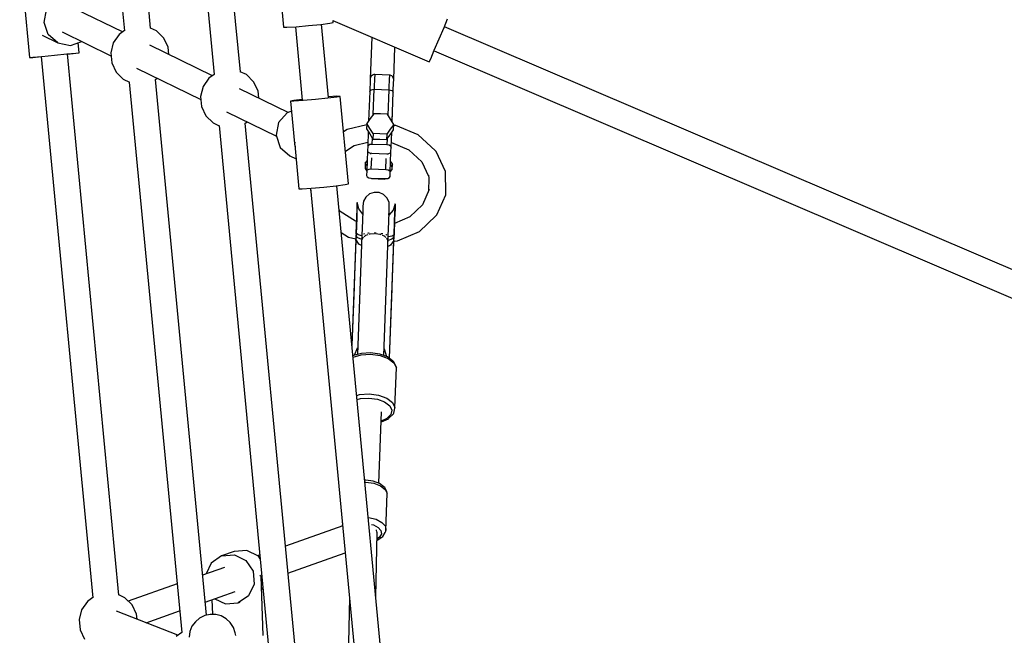
# Model space of a CAD drawing. Units: millimetres. Extents: x -10416 to 22812, y -15280 to 6153.
# Drawn here: x -7078 to -6406, y -2804 to -2384 of the extents above; entities that cross this region are included whole.
import ezdxf

# ---------------------------------------------------------------- set-up
doc = ezdxf.new("R2010")
doc.units = ezdxf.units.MM

# ---------------------------------------------------------------- blocks, each defined once
blk = doc.blocks.new('1222')
for p, q in [((-7034.03, -2098.89), (-7006.15, -2391.93)), ((-6988.3, -2390.28), (-7016.19, -2097.19)), ((-6927.09, -2420.02), (-6954.35, -2133.04)), ((-6972.2, -2134.73), (-6944.92, -2421.84)), ((-6903.32, -2329.89), (-6897.66, -2389.59)), ((-7076.54, -2350.55), (-7070.85, -2410.28)), ((-7060.87, -2386.27), (-7059.18, -2377.64)), ((-7007.42, -2392.83), (-7039.56, -2377.2)), ((-7058.05, -2394.56), (-7060.87, -2386.27)), ((-6897.66, -2389.59), (-6895.37, -2389.62)), ((-6895.37, -2389.62), (-6889.16, -2389.21)), ((-6889.62, -2389.24), (-6884.89, -2439.17)), ((-6889.16, -2389.21), (-6880.69, -2388.48)), ((-6880.69, -2388.48), (-6872.24, -2387.61)), ((-6872.24, -2387.61), (-6866.06, -2386.84)), ((-6867.05, -2437.43), (-6871.78, -2387.55)), ((-6866.06, -2386.84), (-6863.81, -2386.38)), ((-6864.12, -2384.95), (-6798.32, -2413.09)), ((-6863.81, -2386.38), (-6863.94, -2385.02)), ((-6788.2, -2389.69), (-6785.79, -2383.95)), ((-6244.11, -2621.92), (-6788.01, -2389.25)), ((-7062.26, -2395.04), (-7051.48, -2400.28)), ((-7051.48, -2400.28), (-7058.05, -2394.56)), ((-7048.53, -2392.8), (-7015.31, -2408.96)), ((-7009.81, -2394.54), (-7013.75, -2400.26)), ((-7006.05, -2391.86), (-7009.81, -2394.54)), ((-6984.22, -2392.1), (-6988.3, -2390.23)), ((-6979.27, -2396.97), (-6984.22, -2392.1)), ((-6837.52, -2396.33), (-6838.58, -2424.67)), ((-6791.52, -2397.51), (-6788.2, -2389.69)), ((-7051.48, -2400.28), (-7042.92, -2401.92)), ((-7042.92, -2401.92), (-7035.29, -2399.24)), ((-7037, -2407.06), (-7037.67, -2400.08)), ((-7013.75, -2400.26), (-7015.5, -2406.98)), ((-6946.2, -2422.62), (-6988.88, -2401.85)), ((-6976.29, -2403.25), (-6979.27, -2396.97)), ((-6822.59, -2425.27), (-6821.76, -2403.07)), ((-6794.88, -2405.32), (-6791.52, -2397.51)), ((-7068.59, -2410.04), (-7062.39, -2409.42)), ((-7068.58, -2410.1), (-7062.85, -2409.57)), ((-7062.86, -2409.52), (-7027.71, -2778.34)), ((-7062.85, -2409.52), (-7027.7, -2778.34)), ((-7062.39, -2409.42), (-7053.93, -2408.61)), ((-7053.93, -2408.61), (-7045.47, -2407.81)), ((-7045.47, -2407.81), (-7039.27, -2407.24)), ((-7045, -2407.87), (-7039.27, -2407.3)), ((-7009.86, -2776.56), (-7045, -2407.82)), ((-7039.27, -2407.24), (-7037, -2407.06)), ((-7039.27, -2407.3), (-7037, -2407.06)), ((-7015.5, -2406.98), (-7014.84, -2413.9)), ((-6975.81, -2408.21), (-6976.29, -2403.25)), ((-6797.37, -2411.02), (-6794.88, -2405.32)), ((-6795.07, -2405.75), (-6250.93, -2638.52)), ((-7070.85, -2410.28), (-7068.59, -2410.04)), ((-7070.85, -2410.28), (-7068.58, -2410.1)), ((-7014.84, -2413.9), (-7011.86, -2420.17)), ((-6798.32, -2413.09), (-6797.37, -2411.02)), ((-7011.86, -2420.17), (-7006.91, -2425.04)), ((-6997.83, -2417.47), (-6954.1, -2438.74)), ((-6944.93, -2421.71), (-6948.6, -2424.32)), ((-6923.01, -2421.88), (-6927.17, -2419.98)), ((-6918.06, -2426.76), (-6923.01, -2421.88)), ((-6837.9, -2422.92), (-6838.43, -2423.87)), ((-6837.06, -2422.22), (-6837.9, -2422.92)), ((-6836.02, -2421.86), (-6837.06, -2422.22)), ((-6835.47, -2421.83), (-6836.02, -2421.86)), ((-6835.47, -2421.83), (-6835.58, -2424.74)), ((-6825.48, -2422.21), (-6835.47, -2421.83)), ((-6825.48, -2422.21), (-6825.58, -2425.11)), ((-6824.93, -2422.28), (-6825.48, -2422.21)), ((-6823.91, -2422.71), (-6824.93, -2422.28)), ((-6823.13, -2423.47), (-6823.91, -2422.71)), ((-7006.91, -2425.04), (-7002.64, -2426.99)), ((-7002.82, -2426.91), (-6967.12, -2802.11)), ((-6984.98, -2425.21), (-6983.73, -2424.33)), ((-6950.24, -2790.26), (-6984.98, -2425.18)), ((-6948.6, -2424.32), (-6952.54, -2430.04)), ((-6915.07, -2433.03), (-6918.06, -2426.76)), ((-6838.67, -2427.18), (-6838.85, -2431.86)), ((-6838.58, -2424.67), (-6838.67, -2427.18)), ((-6838.43, -2423.87), (-6838.58, -2424.67)), ((-6835.58, -2424.74), (-6835.78, -2430.16)), ((-6825.58, -2425.11), (-6825.79, -2430.54)), ((-6822.67, -2424.46), (-6823.13, -2423.47)), ((-6822.86, -2432.46), (-6822.68, -2427.77)), ((-6822.68, -2427.77), (-6822.59, -2425.27)), ((-6822.59, -2425.27), (-6822.67, -2424.46)), ((-6952.54, -2430.04), (-6954.29, -2436.77)), ((-6894.62, -2447.71), (-6927.67, -2431.63)), ((-6914.6, -2437.99), (-6915.07, -2433.03)), ((-6838.9, -2433.31), (-6839.65, -2453.36)), ((-6838.85, -2431.86), (-6838.9, -2433.31)), ((-6838.9, -2433.31), (-6838.65, -2432.71)), ((-6838.65, -2432.71), (-6837.98, -2432.22)), ((-6837.98, -2432.22), (-6836.99, -2431.92)), ((-6836.99, -2431.92), (-6835.84, -2431.84)), ((-6836.49, -2449.06), (-6835.84, -2431.84)), ((-6835.78, -2430.16), (-6835.84, -2431.84)), ((-6835.84, -2431.84), (-6825.85, -2432.21)), ((-6825.85, -2432.21), (-6826.49, -2449.44)), ((-6825.79, -2430.54), (-6825.85, -2432.21)), ((-6825.85, -2432.21), (-6824.71, -2432.37)), ((-6824.71, -2432.37), (-6823.75, -2432.75)), ((-6823.75, -2432.75), (-6823.12, -2433.29)), ((-6823.66, -2453.96), (-6822.91, -2433.91)), ((-6823.12, -2433.29), (-6822.91, -2433.91)), ((-6822.91, -2433.91), (-6822.86, -2432.46)), ((-6954.29, -2436.77), (-6953.63, -2443.68)), ((-6890.65, -2439.45), (-6892.89, -2439.9)), ((-6890.6, -2439.93), (-6892.89, -2439.9)), ((-6892.89, -2439.9), (-6890.15, -2468.86)), ((-6884.93, -2438.74), (-6890.65, -2439.45)), ((-6884.39, -2439.52), (-6890.6, -2439.93)), ((-6875.92, -2438.78), (-6884.39, -2439.52)), ((-6867.47, -2437.91), (-6875.92, -2438.78)), ((-6861.29, -2437.15), (-6867.47, -2437.91)), ((-6861.34, -2436.66), (-6867.08, -2437.04)), ((-6859.05, -2436.69), (-6861.34, -2436.66)), ((-6859.05, -2436.69), (-6861.29, -2437.15)), ((-6853.38, -2496.4), (-6859.05, -2436.69)), ((-6953.63, -2443.68), (-6950.64, -2449.95)), ((-6950.64, -2449.95), (-6945.69, -2454.83)), ((-6936.62, -2447.25), (-6902.47, -2463.86)), ((-6895.25, -2447.93), (-6901, -2454.59)), ((-6892.23, -2446.87), (-6895.25, -2447.93)), ((-6836.08, -2448.52), (-6838.52, -2451.83)), ((-6831.47, -2448.69), (-6836.08, -2448.52)), ((-6826.85, -2448.86), (-6831.47, -2448.69)), ((-6824.67, -2452.34), (-6826.85, -2448.86)), ((-6823.54, -2450.8), (-6823.5, -2449.76)), ((-6945.69, -2454.83), (-6941.61, -2456.69)), ((-6941.62, -2456.64), (-6906.52, -2826.08)), ((-6923.96, -2455.14), (-6922.52, -2454.11)), ((-6888.69, -2824.26), (-6923.77, -2455)), ((-6901, -2454.59), (-6902.69, -2463.22)), ((-6840.99, -2455.99), (-6854.28, -2459.23)), ((-6840.95, -2455.13), (-6841.09, -2458.83)), ((-6838.52, -2451.83), (-6840.95, -2455.13)), ((-6838.77, -2458.61), (-6840.95, -2455.13)), ((-6822.49, -2455.82), (-6824.93, -2459.13)), ((-6822.49, -2455.82), (-6824.67, -2452.34)), ((-6822.63, -2459.52), (-6822.49, -2455.82)), ((-6821.17, -2456.58), (-6822.52, -2456.48)), ((-6805.9, -2462.98), (-6821.17, -2456.58)), ((-6902.69, -2463.22), (-6899.88, -2471.51)), ((-6854.28, -2459.23), (-6856.75, -2460.84)), ((-6841.09, -2458.83), (-6838.91, -2462.31)), ((-6839.92, -2460.69), (-6840.29, -2470.64)), ((-6838.91, -2462.31), (-6836.73, -2465.79)), ((-6836.59, -2462.09), (-6838.77, -2458.61)), ((-6836.59, -2462.09), (-6836.73, -2465.79)), ((-6831.98, -2462.27), (-6836.59, -2462.09)), ((-6827.36, -2462.44), (-6831.98, -2462.27)), ((-6827.36, -2462.44), (-6827.5, -2466.13)), ((-6827.5, -2466.13), (-6825.06, -2462.83)), ((-6824.93, -2459.13), (-6827.36, -2462.44)), ((-6825.06, -2462.83), (-6822.63, -2459.52)), ((-6824.31, -2471.24), (-6823.93, -2461.29)), ((-6794.32, -2473.6), (-6805.9, -2462.98)), ((-6890.06, -2469.77), (-6887.23, -2499.61)), ((-6889.96, -2469.41), (-6889.67, -2467.94)), ((-6889.42, -2471.02), (-6889.96, -2469.41)), ((-6855.5, -2474.07), (-6849.49, -2470.17)), ((-6849.49, -2470.17), (-6840.19, -2467.9)), ((-6840.29, -2470.64), (-6839.86, -2469.86)), ((-6839.86, -2469.86), (-6838.74, -2469.32)), ((-6838.74, -2469.32), (-6837.24, -2469.17)), ((-6837.24, -2469.17), (-6837.09, -2465.21)), ((-6837.24, -2469.17), (-6827.24, -2469.54)), ((-6836.73, -2465.79), (-6832.11, -2465.96)), ((-6832.11, -2465.96), (-6827.5, -2466.13)), ((-6827.1, -2465.59), (-6827.24, -2469.54)), ((-6827.24, -2469.54), (-6825.75, -2469.81)), ((-6825.75, -2469.81), (-6824.68, -2470.43)), ((-6824.19, -2468.15), (-6824, -2468.16)), ((-6824.06, -2468.13), (-6812.33, -2473.05)), ((-6899.88, -2471.51), (-6893.31, -2477.24)), ((-6840.41, -2473.81), (-6840.93, -2487.54)), ((-6840.29, -2470.64), (-6840.41, -2473.81)), ((-6840.41, -2473.81), (-6840.04, -2474.62)), ((-6840.04, -2474.62), (-6838.97, -2475.24)), ((-6838.97, -2475.24), (-6837.47, -2475.5)), ((-6838.47, -2475.33), (-6838.49, -2475.98)), ((-6837.47, -2475.5), (-6827.48, -2475.88)), ((-6827.48, -2475.88), (-6825.97, -2475.72)), ((-6826.5, -2476.42), (-6826.48, -2475.77)), ((-6825.97, -2475.72), (-6824.86, -2475.18)), ((-6824.94, -2488.13), (-6824.42, -2474.41)), ((-6824.86, -2475.18), (-6824.42, -2474.41)), ((-6824.68, -2470.43), (-6824.31, -2471.24)), ((-6824.42, -2474.41), (-6824.31, -2471.24)), ((-6812.33, -2473.05), (-6803.44, -2481.2)), ((-6793.69, -2474.33), (-6794.32, -2473.6)), ((-6787.24, -2487.97), (-6793.69, -2474.33)), ((-6893.31, -2477.24), (-6889.16, -2479.26)), ((-6841.96, -2482.06), (-6842.1, -2485.76)), ((-6840.66, -2480.29), (-6841.96, -2482.06)), ((-6840.79, -2483.93), (-6841.96, -2482.06)), ((-6837.87, -2486.06), (-6837.59, -2478.59)), ((-6827.88, -2486.44), (-6827.6, -2478.97)), ((-6823.5, -2482.75), (-6824.8, -2484.52)), ((-6823.5, -2482.75), (-6824.67, -2480.89)), ((-6823.64, -2486.45), (-6823.5, -2482.75)), ((-6803.44, -2481.2), (-6798.81, -2490.99)), ((-6842.1, -2485.76), (-6840.93, -2487.62)), ((-6840.93, -2487.54), (-6841.05, -2490.7)), ((-6840.93, -2487.54), (-6840.5, -2486.76)), ((-6840.5, -2486.76), (-6839.38, -2486.22)), ((-6839.38, -2486.22), (-6837.87, -2486.06)), ((-6837.87, -2486.06), (-6827.88, -2486.44)), ((-6827.88, -2486.44), (-6826.39, -2486.71)), ((-6826.39, -2486.71), (-6825.31, -2487.33)), ((-6825.31, -2487.33), (-6824.94, -2488.13)), ((-6825.06, -2491.3), (-6824.94, -2488.13)), ((-6824.94, -2488.22), (-6823.64, -2486.45)), ((-6787.01, -2502.6), (-6787.24, -2487.97)), ((-6861.8, -2497.62), (-6855.62, -2496.85)), ((-6855.62, -2496.85), (-6853.38, -2496.4)), ((-6841.05, -2490.7), (-6840.67, -2491.51)), ((-6840.67, -2491.51), (-6839.6, -2492.13)), ((-6839.6, -2492.13), (-6838.11, -2492.4)), ((-6838.11, -2492.4), (-6828.11, -2492.77)), ((-6837.93, -2492.41), (-6837.74, -2492.72)), ((-6837.73, -2492.41), (-6837.74, -2492.72)), ((-6837.74, -2492.72), (-6833.12, -2492.89)), ((-6833.12, -2492.89), (-6828.51, -2493.06)), ((-6828.49, -2492.76), (-6828.51, -2493.06)), ((-6828.51, -2493.06), (-6828.29, -2492.77)), ((-6828.11, -2492.77), (-6826.61, -2492.62)), ((-6826.61, -2492.62), (-6825.49, -2492.08)), ((-6825.49, -2492.08), (-6825.06, -2491.3)), ((-6798.93, -2490.42), (-6798.57, -2492.23)), ((-6798.57, -2492.23), (-6798.75, -2501.26)), ((-6887.23, -2499.61), (-6884.94, -2499.64)), ((-6884.94, -2499.64), (-6878.73, -2499.22)), ((-6879.5, -2499.28), (-6878.98, -2501.49)), ((-6879.19, -2499.26), (-6845.93, -2849.96)), ((-6878.73, -2499.22), (-6870.26, -2498.49)), ((-6870.26, -2498.49), (-6861.8, -2497.62)), ((-6828.1, -2848.13), (-6861.35, -2497.56)), ((-6838.98, -2503.18), (-6841.5, -2505.31)), ((-6835.85, -2502.11), (-6838.98, -2503.18)), ((-6832.54, -2502.23), (-6835.85, -2502.11)), ((-6829.51, -2503.54), (-6832.54, -2502.23)), ((-6827.15, -2505.85), (-6829.51, -2503.54)), ((-6798.31, -2500.26), (-6802.84, -2510.57)), ((-6787.05, -2503.77), (-6787.01, -2502.6)), ((-6847.37, -2509), (-6847.51, -2511.69)), ((-6847.5, -2512.34), (-6847.37, -2509)), ((-6846.26, -2513.32), (-6847.37, -2509)), ((-6843.08, -2508.2), (-6843.51, -2511.47)), ((-6841.5, -2505.31), (-6843.08, -2508.2)), ((-6825.78, -2508.85), (-6827.15, -2505.85)), ((-6825.6, -2512.14), (-6825.78, -2508.85)), ((-6821.57, -2509.97), (-6823, -2514.19)), ((-6821.57, -2509.97), (-6821.69, -2513.31)), ((-6821.63, -2512.65), (-6821.57, -2509.97)), ((-6793.06, -2517.42), (-6787.05, -2503.77)), ((-6859.02, -2515.07), (-6859.78, -2514.05)), ((-6848.53, -2521.71), (-6859.02, -2515.07)), ((-6847.62, -2514.76), (-6847.87, -2521.55)), ((-6847.78, -2519.73), (-6847.5, -2512.34)), ((-6847.62, -2514.76), (-6847.74, -2517.82)), ((-6847.51, -2511.69), (-6847.62, -2514.76)), ((-6843.72, -2516.95), (-6846.26, -2513.32)), ((-6843.63, -2514.58), (-6843.89, -2521.45)), ((-6843.51, -2511.47), (-6843.63, -2514.58)), ((-6825.97, -2522.12), (-6825.72, -2515.25)), ((-6823, -2514.19), (-6825.81, -2517.62)), ((-6825.81, -2517.62), (-6825.72, -2515.25)), ((-6825.72, -2515.25), (-6825.6, -2512.14)), ((-6825.64, -2513.22), (-6825.6, -2512.14)), ((-6822, -2522.52), (-6821.75, -2515.73)), ((-6821.69, -2513.31), (-6821.97, -2520.7)), ((-6821.75, -2515.73), (-6821.63, -2512.65)), ((-6821.67, -2513.72), (-6821.63, -2512.65)), ((-6802.84, -2510.57), (-6811.47, -2518.75)), ((-6847.89, -2521.87), (-6848.53, -2521.71)), ((-6847.78, -2519.73), (-6848.26, -2530.37)), ((-6848.16, -2530.02), (-6847.78, -2519.73)), ((-6847.87, -2521.55), (-6847.95, -2523.61)), ((-6847.74, -2517.82), (-6847.89, -2521.87)), ((-6843.89, -2521.45), (-6844.25, -2531.17)), ((-6826.34, -2531.84), (-6825.97, -2522.12)), ((-6821.97, -2520.7), (-6822.35, -2530.99)), ((-6822.28, -2531.34), (-6822, -2522.52)), ((-6811.47, -2518.75), (-6822.03, -2523.25)), ((-6805.02, -2528.8), (-6793.78, -2518.15)), ((-6793.78, -2518.15), (-6793.06, -2517.42)), ((-6858.32, -2529.46), (-6853.28, -2532.66)), ((-6848.26, -2530.37), (-6848.3, -2531.35)), ((-6848.16, -2530.02), (-6848.26, -2530.37)), ((-6848.26, -2530.37), (-6848.23, -2530.22)), ((-6848.16, -2530.02), (-6848.23, -2531.95)), ((-6848.23, -2530.22), (-6848.2, -2530.16)), ((-6846.85, -2531), (-6848.16, -2530.02)), ((-6843.06, -2530.54), (-6843.27, -2530.69)), ((-6842.55, -2530.45), (-6843.06, -2530.54)), ((-6839.74, -2529.97), (-6840.42, -2530.09)), ((-6839.22, -2529.96), (-6839.74, -2529.97)), ((-6838.79, -2530.58), (-6839.35, -2530.77)), ((-6835.57, -2530.34), (-6838.79, -2530.58)), ((-6835.23, -2529.89), (-6835.95, -2529.9)), ((-6834.52, -2529.95), (-6835.23, -2529.89)), ((-6831.74, -2530.84), (-6834.93, -2530.36)), ((-6830.75, -2530.31), (-6831.26, -2530.26)), ((-6830.08, -2530.47), (-6830.75, -2530.31)), ((-6820.08, -2535.23), (-6805.02, -2528.8)), ((-6853.28, -2532.66), (-6848.39, -2533.83)), ((-6848.31, -2534.03), (-6851.02, -2606.48)), ((-6848.43, -2534.82), (-6851.02, -2606.41)), ((-6848.38, -2533.58), (-6848.43, -2534.82)), ((-6848.31, -2534.03), (-6848.43, -2534.82)), ((-6848.39, -2534.39), (-6848.43, -2534.82)), ((-6848.43, -2534.82), (-6848.39, -2534.43)), ((-6848.31, -2533.95), (-6848.39, -2534.39)), ((-6848.39, -2534.43), (-6848.31, -2534.03)), ((-6848.33, -2532.34), (-6848.38, -2533.58)), ((-6848.35, -2534.23), (-6848.35, -2534.32)), ((-6848.3, -2531.35), (-6848.33, -2532.34)), ((-6848.3, -2532.14), (-6848.33, -2532.34)), ((-6848.27, -2532.94), (-6848.31, -2533.95)), ((-6848.07, -2534.41), (-6848.31, -2533.95)), ((-6846.24, -2537.39), (-6848.31, -2534.03)), ((-6848.23, -2531.95), (-6848.3, -2532.14)), ((-6848.23, -2531.95), (-6848.27, -2532.94)), ((-6846.93, -2533.16), (-6848.23, -2531.95)), ((-6844.3, -2531.44), (-6847.33, -2612.6)), ((-6844.4, -2534.15), (-6846.93, -2533.16)), ((-6844.31, -2531.8), (-6846.85, -2531)), ((-6846.16, -2537.37), (-6846.42, -2537.1)), ((-6843.73, -2533.12), (-6844.43, -2534.98)), ((-6844.42, -2534.77), (-6844.43, -2534.98)), ((-6844.43, -2534.98), (-6844.42, -2535)), ((-6844.12, -2531.31), (-6844.3, -2531.44)), ((-6844.25, -2531.17), (-6844.26, -2531.41)), ((-6843.23, -2532.72), (-6843.73, -2533.12)), ((-6841.77, -2531.57), (-6842.73, -2532.33)), ((-6840.28, -2531.07), (-6841.77, -2531.57)), ((-6831.19, -2531.07), (-6831.74, -2530.84)), ((-6828.84, -2532.05), (-6830.29, -2531.45)), ((-6829.34, -2613.27), (-6826.31, -2532.11)), ((-6827.94, -2532.89), (-6828.84, -2532.05)), ((-6827.48, -2531.12), (-6827.98, -2531)), ((-6827.28, -2531.29), (-6827.48, -2531.12)), ((-6827, -2533.74), (-6827.47, -2533.31)), ((-6826.44, -2535.65), (-6827, -2533.74)), ((-6826.31, -2532.11), (-6826.48, -2531.97)), ((-6826.45, -2535.67), (-6826.44, -2535.65)), ((-6826.44, -2535.65), (-6826.44, -2535.45)), ((-6823.81, -2534.02), (-6826.41, -2534.82)), ((-6826.34, -2532.08), (-6826.34, -2531.84)), ((-6823.73, -2531.87), (-6826.32, -2532.47)), ((-6825.5, -2615.21), (-6822.5, -2535)), ((-6825.5, -2615.21), (-6822.44, -2535.79)), ((-6822.5, -2535), (-6824.81, -2538.19)), ((-6822.42, -2532.91), (-6823.81, -2534.02)), ((-6822.35, -2530.99), (-6823.73, -2531.87)), ((-6822.52, -2534.99), (-6822.62, -2535.16)), ((-6822.5, -2534.91), (-6822.52, -2534.99)), ((-6822.5, -2534.91), (-6822.46, -2533.91)), ((-6822.45, -2535.36), (-6822.5, -2534.91)), ((-6822.5, -2535), (-6822.45, -2535.39)), ((-6822.44, -2535.79), (-6822.5, -2535)), ((-6822.47, -2535.42), (-6822.45, -2535.42)), ((-6822.46, -2533.91), (-6822.42, -2532.91)), ((-6822.44, -2535.79), (-6822.45, -2535.36)), ((-6822.45, -2535.39), (-6822.44, -2535.79)), ((-6822.44, -2535.79), (-6822.4, -2534.55)), ((-6822.43, -2535.42), (-6820.08, -2535.23)), ((-6822.42, -2532.91), (-6822.35, -2530.99)), ((-6822.37, -2533.11), (-6822.42, -2532.91)), ((-6822.4, -2534.55), (-6822.35, -2533.31)), ((-6822.35, -2533.31), (-6822.37, -2533.11)), ((-6822.28, -2531.34), (-6822.35, -2530.99)), ((-6822.35, -2533.31), (-6822.31, -2532.32)), ((-6822.32, -2531.13), (-6822.3, -2531.19)), ((-6822.31, -2532.32), (-6822.28, -2531.34)), ((-6822.3, -2531.19), (-6822.28, -2531.34)), ((-6844.55, -2538.32), (-6846.24, -2537.39)), ((-6845.86, -2537.61), (-6846.16, -2537.37)), ((-6824.81, -2538.19), (-6826.57, -2538.99)), ((-6824.89, -2538.16), (-6825.38, -2538.45)), ((-6824.61, -2537.92), (-6824.89, -2538.16)), ((-6849.51, -2563.79), (-6849.53, -2564.49)), ((-6849.38, -2561.12), (-6849.51, -2563.79)), ((-6823.53, -2564.76), (-6823.46, -2562.09)), ((-6849.62, -2566.83), (-6851.03, -2606.32)), ((-6849.56, -2565.17), (-6849.62, -2566.83)), ((-6849.53, -2564.49), (-6849.56, -2565.17)), ((-6849.52, -2565.06), (-6849.56, -2565.17)), ((-6825.49, -2615.21), (-6823.64, -2567.8)), ((-6823.64, -2567.8), (-6823.58, -2566.14)), ((-6823.58, -2566.14), (-6823.61, -2566.03)), ((-6823.58, -2566.14), (-6823.55, -2565.46)), ((-6823.55, -2565.46), (-6823.53, -2564.76)), ((-6849.22, -2613.16), (-6847.16, -2608.1)), ((-6847.24, -2610.09), (-6847.33, -2612.62)), ((-6847.16, -2608.1), (-6847.24, -2610.09)), ((-6829.18, -2608.78), (-6827.51, -2613.97)), ((-6849.95, -2613.37), (-6850.34, -2613.62)), ((-6850.27, -2614.32), (-6844.84, -2612.76)), ((-6844.51, -2611.81), (-6849.95, -2613.37)), ((-6844.84, -2612.76), (-6838.32, -2612.37)), ((-6838.28, -2611.43), (-6844.51, -2611.81)), ((-6838.32, -2612.37), (-6831.84, -2613.25)), ((-6832.09, -2612.28), (-6838.28, -2611.43)), ((-6826.79, -2614.23), (-6832.09, -2612.28)), ((-6831.84, -2613.25), (-6826.29, -2615.3)), ((-6829.34, -2613.29), (-6829.34, -2613.27)), ((-6823.08, -2617.04), (-6826.79, -2614.23)), ((-6826.29, -2615.3), (-6822.41, -2618.24)), ((-6822.65, -2617.4), (-6823.08, -2617.04)), ((-6820.99, -2620.77), (-6822.65, -2617.4)), ((-6822.41, -2618.24), (-6820.73, -2621.66)), ((-6821.74, -2648.81), (-6820.73, -2621.66)), ((-6820.75, -2621.35), (-6820.99, -2620.77)), ((-6820.73, -2621.66), (-6820.75, -2621.35)), ((-6847.79, -2640.47), (-6845.85, -2639.91)), ((-6847.53, -2643.28), (-6845.23, -2642.62)), ((-6845.85, -2639.91), (-6839.33, -2639.52)), ((-6845.23, -2642.62), (-6839.43, -2642.27)), ((-6839.43, -2642.27), (-6833.68, -2643.05)), ((-6839.33, -2639.52), (-6832.86, -2640.4)), ((-6833.68, -2643.05), (-6828.74, -2644.88)), ((-6832.86, -2640.4), (-6827.31, -2642.45)), ((-6827.31, -2642.45), (-6823.43, -2645.38)), ((-6828.74, -2644.88), (-6825.3, -2647.49)), ((-6825.3, -2647.49), (-6823.8, -2650.53)), ((-6823.8, -2650.53), (-6824.46, -2653.6)), ((-6823.43, -2645.38), (-6821.74, -2648.81)), ((-6822.53, -2652.57), (-6821.79, -2649.12)), ((-6821.79, -2649.12), (-6821.74, -2648.81)), ((-6832.67, -2700.35), (-6830.85, -2651.65)), ((-6827.18, -2656.28), (-6831.09, -2657.99)), ((-6830.97, -2658.44), (-6826.22, -2656.36)), ((-6824.46, -2653.6), (-6827.18, -2656.28)), ((-6826.22, -2656.36), (-6825.81, -2656.07)), ((-6825.81, -2656.07), (-6822.8, -2653.11)), ((-6822.8, -2653.11), (-6822.53, -2652.57)), ((-6831.11, -2658.46), (-6830.97, -2658.44)), ((-6841.53, -2698.24), (-6842.31, -2698.29)), ((-6836.56, -2698.92), (-6841.53, -2698.24)), ((-6842.18, -2699.68), (-6841.58, -2699.64)), ((-6841.58, -2699.64), (-6836.18, -2700.38)), ((-6832.3, -2700.49), (-6836.56, -2698.92)), ((-6836.18, -2700.38), (-6831.56, -2702.09)), ((-6829.33, -2702.74), (-6832.3, -2700.49)), ((-6831.56, -2702.09), (-6828.32, -2704.53)), ((-6828.68, -2703.28), (-6829.33, -2702.74)), ((-6827.32, -2706.05), (-6828.68, -2703.28)), ((-6828.32, -2704.53), (-6826.92, -2707.39)), ((-6827.86, -2732.61), (-6826.92, -2707.39)), ((-6826.96, -2706.92), (-6827.32, -2706.05)), ((-6826.92, -2707.39), (-6826.96, -2706.92)), ((-6839.91, -2723.63), (-6839.72, -2723.64)), ((-6839.72, -2723.64), (-6834.62, -2724.88)), ((-6834.62, -2724.88), (-6830.62, -2726.99)), ((-6857.36, -2729.44), (-6896.4, -2743.11)), ((-6857.56, -2727.34), (-6857.64, -2729.54)), ((-6837.68, -2728.38), (-6836.34, -2728.71)), ((-6836.34, -2728.71), (-6833.15, -2730.4)), ((-6833.15, -2730.4), (-6831.26, -2732.56)), ((-6830.62, -2726.99), (-6828.26, -2729.69)), ((-6828.26, -2729.69), (-6827.86, -2732.61)), ((-6834.76, -2777.97), (-6833.88, -2733.85)), ((-6834.71, -2732.18), (-6834.49, -2732.34)), ((-6834.49, -2732.34), (-6834.31, -2733.18)), ((-6833.88, -2733.85), (-6834.29, -2733.45)), ((-6834.2, -2733.54), (-6834.23, -2733.39)), ((-6833.99, -2734.83), (-6834.01, -2734.74)), ((-6834, -2734.84), (-6833.99, -2734.83)), ((-6832.23, -2737.09), (-6833.96, -2738.21)), ((-6833.74, -2739.08), (-6830.61, -2737.06)), ((-6830.94, -2734.89), (-6832.23, -2737.09)), ((-6831.26, -2732.56), (-6830.94, -2734.89)), ((-6830.61, -2737.06), (-6829.92, -2736.57)), ((-6829.92, -2736.57), (-6828.36, -2733.91)), ((-6828.36, -2733.91), (-6827.93, -2733.07)), ((-6827.93, -2733.07), (-6827.86, -2732.61)), ((-6833.98, -2739.15), (-6833.74, -2739.08)), ((-6939.89, -2749.84), (-6947.07, -2754.77)), ((-6931.32, -2746.84), (-6939.89, -2749.84)), ((-6939.89, -2749.84), (-6931.21, -2749.21)), ((-6922.64, -2746.21), (-6931.32, -2746.84)), ((-6931.21, -2749.21), (-6923.34, -2753.05)), ((-6914.78, -2750.05), (-6922.64, -2746.21)), ((-6913.82, -2749.22), (-6915.37, -2749.76)), ((-6913.58, -2751.83), (-6914.78, -2750.05)), ((-6894.65, -2761.51), (-6855.62, -2747.84)), ((-6937.93, -2757.66), (-6952.84, -2762.89)), ((-6947.07, -2754.77), (-6950.53, -2762.08)), ((-6923.34, -2753.05), (-6918.41, -2760.33)), ((-6918.41, -2760.33), (-6917.72, -2769.1)), ((-6913, -2763.78), (-6913.92, -2763.24)), ((-6911.56, -2804.06), (-6913, -2763.78)), ((-6970.27, -2768.99), (-7003.52, -2780.64)), ((-6917.72, -2769.1), (-6921.47, -2777)), ((-6912.65, -2773.46), (-6911.71, -2771.47)), ((-7027.71, -2778.26), (-7031.38, -2780.86)), ((-7005.78, -2778.42), (-7010, -2776.49)), ((-7000.83, -2783.29), (-7005.78, -2778.42)), ((-6951.09, -2781.28), (-6930.61, -2774.11)), ((-6921.47, -2777), (-6928.65, -2781.93)), ((-6852.72, -2778.33), (-6854.14, -2849.4)), ((-7031.38, -2780.86), (-7035.32, -2786.58)), ((-6997.85, -2789.57), (-7000.83, -2783.29)), ((-6946.45, -2779.66), (-6946.1, -2789.73)), ((-6944.6, -2779.01), (-6937.33, -2782.56)), ((-6937.33, -2782.56), (-6928.65, -2781.93)), ((-6928.65, -2781.93), (-6927.2, -2781.42)), ((-7035.32, -2786.58), (-7037.06, -2793.3)), ((-6969.67, -2803.92), (-7011.56, -2787.43)), ((-6997.52, -2792.95), (-6997.85, -2789.57)), ((-6991.34, -2795.38), (-6968.52, -2787.39)), ((-6954.86, -2792.21), (-6957.81, -2794.7)), ((-6951.4, -2790.51), (-6954.86, -2792.21)), ((-6947.63, -2789.69), (-6951.4, -2790.51)), ((-6943.81, -2789.78), (-6947.63, -2789.69)), ((-6940.12, -2790.8), (-6943.81, -2789.78)), ((-6936.77, -2792.68), (-6940.12, -2790.8)), ((-7037.06, -2793.3), (-7036.4, -2800.22)), ((-6960.09, -2797.81), (-6961.55, -2801.38)), ((-6957.81, -2794.7), (-6960.09, -2797.81)), ((-6933.98, -2795.31), (-6936.77, -2792.68)), ((-6931.88, -2798.54), (-6933.98, -2795.31)), ((-6930.62, -2802.18), (-6931.88, -2798.54)), ((-7036.4, -2800.22), (-7033.42, -2806.49)), ((-6967.02, -2802.03), (-6970.79, -2804.72)), ((-6961.55, -2801.38), (-6962.11, -2805.2)), ((-6930.19, -2804.1), (-6930.62, -2802.18))]:
    blk.add_line(p, q)
blk.add_arc((-1966.33, -4563.37), 8450, 109.150262, 250.849738)

msp = doc.modelspace()

# ---------------------------------------------------------------- block references
msp.add_blockref('1222', (0, 0))

doc.saveas('drawing.dxf')
